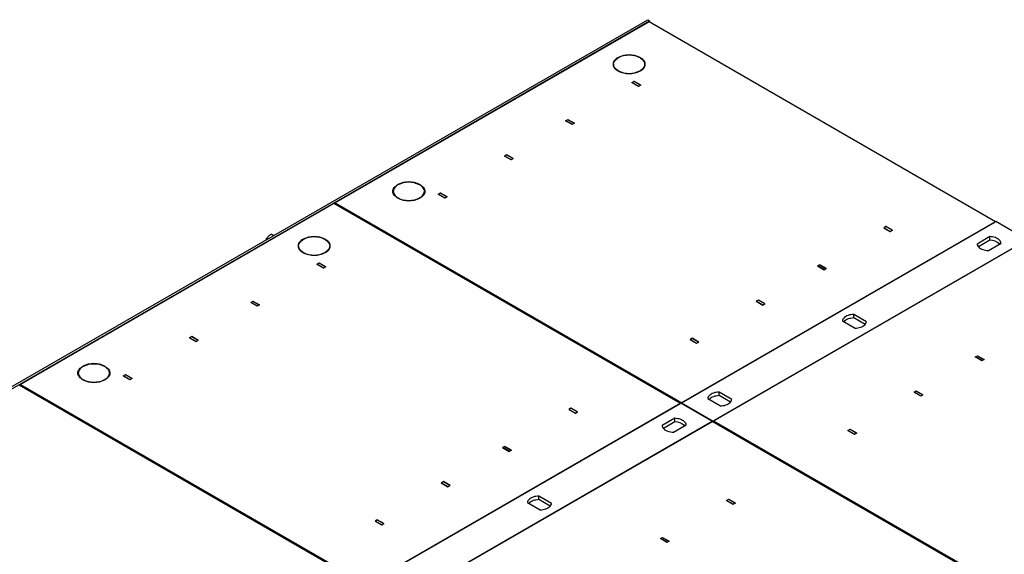
# Model space of a CAD drawing. Units: millimetres. Extents: x 1722 to 8209, y 1942 to 6444.
# Drawn here: x 6179 to 7282, y 3295 to 3894 of the extents above; entities that cross this region are included whole.
import ezdxf

# ---------------------------------------------------------------- set-up
doc = ezdxf.new("R2010")
doc.units = ezdxf.units.MM
doc.header["$LTSCALE"] = 20

msp = doc.modelspace()

# ---------------------------------------------------------------- linework, layer by layer
at = {"color": 7, "linetype": 'Continuous', "lineweight": 25}
for p, q in [((5470.9, 3079.3), (6883, 3894.4)), ((6883, 3894.4), (6885.1, 3893.2)), ((5473, 3078), (6885.1, 3893.2)), ((6884.4, 3892), (6532.9, 3689.1)), ((7272.6, 3667.9), (6884.4, 3892)), ((6885.1, 3893.2), (6885.1, 3891.6)), ((6849.4, 3851.4), (6849.1, 3851.6)), ((6849.1, 3851.2), (6849.1, 3851.6)), ((6849.8, 3852), (6850.1, 3851.8)), ((6874.1, 3851.8), (6874.5, 3852)), ((6875.2, 3851.6), (6874.9, 3851.4)), ((6875.2, 3851.2), (6875.2, 3851.6)), ((6844.6, 3844.4), (6844.6, 3842)), ((6879.6, 3842), (6879.6, 3844.4)), ((6849.1, 3837.3), (6849.4, 3837.5)), ((6850.1, 3837.1), (6849.8, 3836.9)), ((6850.1, 3836.7), (6850.1, 3837.1)), ((6874.6, 3836.9), (6874.2, 3837.1)), ((6874.2, 3836.7), (6874.2, 3837.1)), ((6874.8, 3837.5), (6875.2, 3837.3)), ((6865.2, 3824), (6867.7, 3825.4)), ((6872.6, 3819.7), (6865.2, 3824)), ((6867.7, 3825.2), (6865.5, 3824)), ((6865.5, 3824), (6865.5, 3823.8)), ((6865.5, 3824), (6872.6, 3819.9)), ((6867.7, 3825.4), (6875.1, 3821.1)), ((6867.7, 3825.2), (6867.7, 3825.4)), ((6874.7, 3821.1), (6867.7, 3825.2)), ((6875.1, 3821.1), (6872.6, 3819.7)), ((6872.6, 3819.9), (6874.7, 3821.1)), ((6872.6, 3819.9), (6872.6, 3819.7)), ((6874.7, 3821.1), (6874.7, 3820.9)), ((6791, 3781.2), (6793.5, 3782.6)), ((6798.5, 3776.9), (6791, 3781.2)), ((6791.4, 3781.2), (6793.5, 3782.4)), ((6791.4, 3781.2), (6791.4, 3781)), ((6798.5, 3777.1), (6791.4, 3781.2)), ((6793.5, 3782.6), (6800.9, 3778.3)), ((6793.5, 3782.4), (6793.5, 3782.6)), ((6793.5, 3782.4), (6800.6, 3778.3)), ((6800.9, 3778.3), (6798.5, 3776.9)), ((6800.6, 3778.3), (6798.5, 3777.1)), ((6798.5, 3777.1), (6798.5, 3776.9)), ((6800.6, 3778.3), (6800.6, 3778.1)), ((6722.4, 3741.6), (6724.9, 3743)), ((6729.9, 3737.3), (6722.4, 3741.6)), ((6724.9, 3742.8), (6722.8, 3741.6)), ((6722.8, 3741.6), (6722.8, 3741.4)), ((6722.8, 3741.6), (6729.9, 3737.5)), ((6724.9, 3743), (6732.3, 3738.7)), ((6724.9, 3742.8), (6724.9, 3743)), ((6732, 3738.7), (6724.9, 3742.8)), ((6732.3, 3738.7), (6729.9, 3737.3)), ((6729.9, 3737.5), (6732, 3738.7)), ((6729.9, 3737.5), (6729.9, 3737.3)), ((6732, 3738.7), (6732, 3738.5)), ((6602.3, 3709.1), (6602.6, 3708.9)), ((6602.3, 3708.7), (6602.3, 3709.1)), ((6603.3, 3709.3), (6603, 3709.5)), ((6627.7, 3709.5), (6627.4, 3709.3)), ((6628.1, 3708.9), (6628.4, 3709.1)), ((6628.4, 3708.7), (6628.4, 3709.1)), ((6597.8, 3702), (6597.8, 3699.5)), ((6632.8, 3699.5), (6632.8, 3702)), ((6648.3, 3698.8), (6650.8, 3700.2)), ((6655.7, 3694.5), (6648.3, 3698.8)), ((6650.8, 3700), (6648.6, 3698.8)), ((6648.6, 3698.8), (6648.6, 3698.6)), ((6648.6, 3698.8), (6655.7, 3694.7)), ((6650.8, 3700.2), (6658.2, 3695.9)), ((6650.8, 3700), (6650.8, 3700.2)), ((6657.8, 3695.9), (6650.8, 3700)), ((6658.2, 3695.9), (6655.7, 3694.5)), ((6655.7, 3694.7), (6657.8, 3695.9)), ((6657.8, 3695.9), (6657.8, 3695.7)), ((6531.5, 3688.3), (6180.1, 3485.4)), ((6919.7, 3464.2), (6531.5, 3688.3)), ((6532.9, 3687.5), (6532.9, 3689.1)), ((6532.9, 3689.1), (6921.1, 3465)), ((6602.6, 3695), (6602.3, 3694.8)), ((6603, 3694.4), (6603.3, 3694.6)), ((6603.3, 3694.2), (6603.3, 3694.6)), ((6627.4, 3694.6), (6627.7, 3694.4)), ((6627.4, 3694.2), (6627.4, 3694.6)), ((6628.3, 3694.8), (6628, 3695)), ((6655.7, 3694.7), (6655.7, 3694.5)), ((7272.9, 3668.1), (6920.8, 3464.8)), ((6921.1, 3465), (7272.6, 3667.9)), ((7149.8, 3662.6), (7147.3, 3661.1)), ((7149.8, 3662.4), (7147.7, 3661.1)), ((7157.2, 3658.3), (7149.8, 3662.6)), ((7149.8, 3662.4), (7149.8, 3662.6)), ((7156.9, 3658.3), (7149.8, 3662.4)), ((7308.3, 3647.7), (7272.9, 3668.1)), ((6463.7, 3652.4), (6461.1, 3653.9)), ((7147.3, 3661.1), (7154.7, 3656.8)), ((7147.7, 3661.1), (7147.7, 3660.9)), ((7147.7, 3661.1), (7154.7, 3657)), ((7154.7, 3656.8), (7157.2, 3658.3)), ((7154.7, 3657), (7156.9, 3658.3)), ((7154.7, 3657), (7154.7, 3656.8)), ((7156.9, 3658.3), (7156.9, 3658.1)), ((6457, 3648.6), (6456, 3649.1)), ((6491.8, 3640.7), (6491.8, 3638.3)), ((6496.6, 3647.7), (6496.2, 3647.9)), ((6496.2, 3647.5), (6496.2, 3647.9)), ((6496.9, 3648.3), (6497.3, 3648.1)), ((6521.3, 3648.1), (6521.7, 3648.3)), ((6522.4, 3647.9), (6522, 3647.7)), ((6522.4, 3647.5), (6522.4, 3647.9)), ((6526.8, 3638.3), (6526.8, 3640.7)), ((6956.1, 3444.4), (7308.3, 3647.7)), ((7307.9, 3647.5), (6956.5, 3444.6)), ((7266.2, 3651.2), (7251.9, 3642.9)), ((7266.2, 3647.1), (7253.5, 3639.7)), ((7264.7, 3635.6), (7278.9, 3643.8)), ((7266.2, 3647.1), (7266.2, 3651.2)), ((6496.2, 3633.6), (6496.6, 3633.8)), ((6497.3, 3633.4), (6496.9, 3633.2)), ((6497.3, 3633), (6497.3, 3633.4)), ((6521.7, 3633.2), (6521.4, 3633.4)), ((6521.4, 3633.1), (6521.4, 3633.4)), ((6522, 3633.8), (6522.3, 3633.6)), ((6512.3, 3620.3), (6514.8, 3621.7)), ((6519.8, 3616), (6512.3, 3620.3)), ((6514.8, 3621.5), (6512.7, 3620.3)), ((6512.7, 3620.3), (6512.7, 3620.1)), ((6512.7, 3620.3), (6519.8, 3616.2)), ((6514.8, 3621.7), (6522.2, 3617.4)), ((6514.8, 3621.5), (6514.8, 3621.7)), ((6521.9, 3617.4), (6514.8, 3621.5)), ((7075.6, 3619.7), (7073.2, 3618.3)), ((7073.2, 3618.3), (7080.6, 3614)), ((7073.5, 3618.3), (7075.6, 3619.5)), ((7073.5, 3618.3), (7073.5, 3618.1)), ((7080.6, 3614.2), (7073.5, 3618.3)), ((7083.1, 3615.5), (7075.6, 3619.7)), ((7075.6, 3619.5), (7075.6, 3619.7)), ((7075.6, 3619.5), (7082.7, 3615.5)), ((6522.2, 3617.4), (6519.8, 3616)), ((6519.8, 3616.2), (6521.9, 3617.4)), ((6519.8, 3616.2), (6519.8, 3616)), ((6521.9, 3617.4), (6521.9, 3617.2)), ((7080.6, 3614), (7083.1, 3615.5)), ((7082.7, 3615.5), (7080.6, 3614.2)), ((7080.6, 3614.2), (7080.6, 3614)), ((7082.7, 3615.5), (7082.7, 3615.3)), ((6438.2, 3577.5), (6440.7, 3578.9)), ((6445.6, 3573.2), (6438.2, 3577.5)), ((6438.5, 3577.5), (6440.7, 3578.7)), ((6438.5, 3577.5), (6438.5, 3577.3)), ((6445.6, 3573.4), (6438.5, 3577.5)), ((6440.7, 3578.9), (6448.1, 3574.6)), ((6440.7, 3578.7), (6440.7, 3578.9)), ((6440.7, 3578.7), (6447.7, 3574.6)), ((6448.1, 3574.6), (6445.6, 3573.2)), ((6447.7, 3574.6), (6445.6, 3573.4)), ((6447.7, 3574.6), (6447.7, 3574.4)), ((7007, 3580.1), (7004.6, 3578.7)), ((7004.6, 3578.7), (7012, 3574.4)), ((7007, 3579.9), (7004.9, 3578.7)), ((7004.9, 3578.7), (7004.9, 3578.5)), ((7004.9, 3578.7), (7012, 3574.6)), ((7014.5, 3575.9), (7007, 3580.1)), ((7007, 3579.9), (7007, 3580.1)), ((7014.1, 3575.9), (7007, 3579.9)), ((7012, 3574.4), (7014.5, 3575.9)), ((7012, 3574.6), (7014.1, 3575.9)), ((7012, 3574.6), (7012, 3574.4)), ((7014.1, 3575.9), (7014.1, 3575.7)), ((6445.6, 3573.4), (6445.6, 3573.2)), ((7128, 3555.8), (7113.8, 3564)), ((7113.8, 3560), (7113.8, 3564)), ((7101, 3556.7), (7115.3, 3548.5)), ((7126.5, 3552.6), (7113.8, 3560)), ((6369.6, 3537.9), (6372.1, 3539.3)), ((6377, 3533.6), (6369.6, 3537.9)), ((6372.1, 3539.1), (6369.9, 3537.9)), ((6369.9, 3537.9), (6369.9, 3537.7)), ((6369.9, 3537.9), (6377, 3533.8)), ((6372.1, 3539.3), (6379.5, 3535)), ((6372.1, 3539.1), (6372.1, 3539.3)), ((6379.1, 3535), (6372.1, 3539.1)), ((6379.5, 3535), (6377, 3533.6)), ((6377, 3533.8), (6379.1, 3535)), ((6377, 3533.8), (6377, 3533.6)), ((6379.1, 3535), (6379.1, 3534.8)), ((6932.9, 3537.3), (6930.4, 3535.9)), ((6930.4, 3535.9), (6937.8, 3531.6)), ((6932.9, 3537.1), (6930.8, 3535.9)), ((6930.8, 3535.9), (6930.8, 3535.7)), ((6930.8, 3535.9), (6937.8, 3531.8)), ((6940.3, 3533), (6932.9, 3537.3)), ((6932.9, 3537.1), (6932.9, 3537.3)), ((6940, 3533), (6932.9, 3537.1)), ((6937.8, 3531.6), (6940.3, 3533)), ((6937.8, 3531.8), (6940, 3533)), ((6937.8, 3531.8), (6937.8, 3531.6)), ((6940, 3533), (6940, 3532.8)), ((7249.9, 3516.3), (7252.4, 3517.7)), ((7257.4, 3512), (7249.9, 3516.3)), ((7250.3, 3516.3), (7252.4, 3517.5)), ((7250.3, 3516.3), (7250.3, 3516.1)), ((7257.4, 3512.2), (7250.3, 3516.3)), ((7252.4, 3517.7), (7259.8, 3513.4)), ((7252.4, 3517.5), (7252.4, 3517.7)), ((7252.4, 3517.5), (7259.5, 3513.4)), ((7259.5, 3513.4), (7257.4, 3512.2)), ((7259.8, 3513.4), (7257.4, 3512)), ((7257.4, 3512.2), (7257.4, 3512)), ((7259.5, 3513.4), (7259.5, 3513.2)), ((6245, 3498.3), (6245, 3495.8)), ((6249.4, 3505.4), (6249.8, 3505.2)), ((6249.4, 3505), (6249.4, 3505.4)), ((6250.5, 3505.6), (6250.1, 3505.8)), ((6274.9, 3505.8), (6274.5, 3505.6)), ((6275.2, 3505.2), (6275.6, 3505.4)), ((6275.6, 3505), (6275.6, 3505.4)), ((6280, 3495.8), (6280, 3498.3)), ((6249.8, 3491.3), (6249.4, 3491.1)), ((6250.1, 3490.7), (6250.5, 3490.9)), ((6250.5, 3490.5), (6250.5, 3490.9)), ((6274.5, 3490.9), (6274.9, 3490.7)), ((6274.5, 3490.5), (6274.5, 3490.9)), ((6275.5, 3491.1), (6275.1, 3491.3)), ((6295.4, 3495.1), (6297.9, 3496.5)), ((6302.9, 3490.8), (6295.4, 3495.1)), ((6297.9, 3496.3), (6295.8, 3495.1)), ((6295.8, 3495.1), (6295.8, 3494.9)), ((6295.8, 3495.1), (6302.9, 3491)), ((6297.9, 3496.5), (6305.3, 3492.2)), ((6297.9, 3496.3), (6297.9, 3496.5)), ((6305, 3492.2), (6297.9, 3496.3)), ((6305.3, 3492.2), (6302.9, 3490.8)), ((6302.9, 3491), (6305, 3492.2)), ((6302.9, 3491), (6302.9, 3490.8)), ((6305, 3492.2), (6305, 3492)), ((6566.9, 3260.5), (6178.7, 3484.6)), ((6180.1, 3483.8), (6180.1, 3485.4)), ((6180.1, 3485.4), (6568.3, 3261.3)), ((6977.1, 3468.7), (6962.9, 3476.9)), ((6962.9, 3472.9), (6962.9, 3476.9)), ((7181.4, 3476.7), (7183.8, 3478.1)), ((7188.8, 3472.4), (7181.4, 3476.7)), ((7183.8, 3477.9), (7181.7, 3476.7)), ((7181.7, 3476.7), (7181.7, 3476.5)), ((7181.7, 3476.7), (7188.8, 3472.6)), ((7183.8, 3478.1), (7191.3, 3473.8)), ((7183.8, 3477.9), (7183.8, 3478.1)), ((7190.9, 3473.8), (7183.8, 3477.9)), ((6920.1, 3464.4), (6567.9, 3261.1)), ((6568.3, 3261.3), (6919.7, 3464.2)), ((6955.4, 3444), (6920.1, 3464.4)), ((6920.8, 3464), (6920.8, 3464.8)), ((6920.8, 3464.8), (6956.1, 3444.4)), ((6950.2, 3469.6), (6964.4, 3461.4)), ((6975.6, 3465.5), (6962.9, 3472.9)), ((7188.8, 3472.6), (7190.9, 3473.8)), ((7191.3, 3473.8), (7188.8, 3472.4)), ((7188.8, 3472.6), (7188.8, 3472.4)), ((7190.9, 3473.8), (7190.9, 3473.6)), ((6797, 3458.9), (6794.5, 3457.4)), ((6794.5, 3457.4), (6801.9, 3453.1)), ((6797, 3458.7), (6794.8, 3457.4)), ((6794.8, 3457.4), (6794.8, 3457.2)), ((6794.8, 3457.4), (6801.9, 3453.3)), ((6804.4, 3454.6), (6797, 3458.9)), ((6797, 3458.7), (6797, 3458.9)), ((6804, 3454.6), (6797, 3458.7)), ((6801.9, 3453.1), (6804.4, 3454.6)), ((6801.9, 3453.3), (6804, 3454.6)), ((6801.9, 3453.3), (6801.9, 3453.1)), ((6804, 3454.6), (6804, 3454.4)), ((6603.3, 3240.7), (6955.4, 3444)), ((6955.1, 3443.8), (6603.6, 3240.9)), ((6913.3, 3447.5), (6899.1, 3439.3)), ((6913.3, 3443.4), (6900.6, 3436.1)), ((6913.3, 3443.4), (6913.3, 3447.5)), ((7414.7, 3178.5), (6955.1, 3443.8)), ((6955.4, 3443.6), (6955.4, 3444)), ((6956.1, 3443.2), (6956.1, 3444.4)), ((6956.5, 3444.6), (7416.1, 3179.3)), ((6956.5, 3443), (6956.5, 3444.6)), ((6911.8, 3431.9), (6926.1, 3440.1)), ((7107.2, 3433.9), (7109.7, 3435.3)), ((7114.6, 3429.6), (7107.2, 3433.9)), ((7109.7, 3435.1), (7107.5, 3433.9)), ((7107.5, 3433.9), (7107.5, 3433.7)), ((7107.5, 3433.9), (7114.6, 3429.8)), ((7109.7, 3435.3), (7117.1, 3431)), ((7109.7, 3435.1), (7109.7, 3435.3)), ((7116.7, 3431), (7109.7, 3435.1)), ((7114.6, 3429.8), (7116.7, 3431)), ((7117.1, 3431), (7114.6, 3429.6)), ((7116.7, 3431), (7116.7, 3430.8)), ((7114.6, 3429.8), (7114.6, 3429.6)), ((6722.8, 3416), (6720.3, 3414.6)), ((6720.3, 3414.6), (6727.7, 3410.3)), ((6720.7, 3414.6), (6722.8, 3415.8)), ((6720.7, 3414.6), (6720.7, 3414.4)), ((6727.7, 3410.5), (6720.7, 3414.6)), ((6730.2, 3411.8), (6722.8, 3416)), ((6722.8, 3415.8), (6722.8, 3416)), ((6722.8, 3415.8), (6729.9, 3411.8)), ((6727.7, 3410.3), (6730.2, 3411.8)), ((6729.9, 3411.8), (6727.7, 3410.5)), ((6727.7, 3410.5), (6727.7, 3410.3)), ((6729.9, 3411.8), (6729.9, 3411.6)), ((6654.2, 3376.5), (6651.7, 3375)), ((6654.2, 3376.2), (6652.1, 3375)), ((6661.6, 3372.2), (6654.2, 3376.5)), ((6654.2, 3376.2), (6654.2, 3376.5)), ((6661.3, 3372.2), (6654.2, 3376.2)), ((6651.7, 3375), (6659.2, 3370.7)), ((6652.1, 3375), (6652.1, 3374.8)), ((6652.1, 3375), (6659.2, 3370.9)), ((6659.2, 3370.7), (6661.6, 3372.2)), ((6659.2, 3370.9), (6661.3, 3372.2)), ((6659.2, 3370.9), (6659.2, 3370.7)), ((6661.3, 3372.2), (6661.3, 3372)), ((6775.2, 3352.1), (6760.9, 3360.4)), ((6760.9, 3356.3), (6760.9, 3360.4)), ((6773.6, 3348.9), (6760.9, 3356.3)), ((6971.3, 3355.4), (6973.7, 3356.8)), ((6978.7, 3351.1), (6971.3, 3355.4)), ((6973.7, 3356.6), (6971.6, 3355.4)), ((6971.6, 3355.4), (6971.6, 3355.2)), ((6971.6, 3355.4), (6978.7, 3351.3)), ((6973.7, 3356.8), (6981.2, 3352.5)), ((6973.7, 3356.6), (6973.7, 3356.8)), ((6980.8, 3352.5), (6973.7, 3356.6)), ((6748.2, 3353), (6762.4, 3344.8)), ((6978.7, 3351.3), (6980.8, 3352.5)), ((6981.2, 3352.5), (6978.7, 3351.1)), ((6978.7, 3351.3), (6978.7, 3351.1)), ((6980.8, 3352.5), (6980.8, 3352.3)), ((6580, 3333.6), (6577.6, 3332.2)), ((6577.6, 3332.2), (6585, 3327.9)), ((6580, 3333.4), (6577.9, 3332.2)), ((6577.9, 3332.2), (6577.9, 3332)), ((6577.9, 3332.2), (6585, 3328.1)), ((6587.5, 3329.4), (6580, 3333.6)), ((6580, 3333.4), (6580, 3333.6)), ((6587.1, 3329.4), (6580, 3333.4)), ((6585, 3327.9), (6587.5, 3329.4)), ((6585, 3328.1), (6587.1, 3329.4)), ((6585, 3328.1), (6585, 3327.9)), ((6587.1, 3329.4), (6587.1, 3329.2)), ((6897.1, 3312.6), (6899.6, 3314)), ((6904.5, 3308.3), (6897.1, 3312.6)), ((6897.4, 3312.6), (6899.6, 3313.8)), ((6897.4, 3312.6), (6897.4, 3312.4)), ((6904.5, 3308.5), (6897.4, 3312.6)), ((6899.6, 3314), (6907, 3309.7)), ((6899.6, 3313.8), (6899.6, 3314)), ((6899.6, 3313.8), (6906.6, 3309.7)), ((6906.6, 3309.7), (6904.5, 3308.5)), ((6907, 3309.7), (6904.5, 3308.3)), ((6906.6, 3309.7), (6906.6, 3309.5)), ((6904.5, 3308.5), (6904.5, 3308.3))]:
    msp.add_line(p, q, dxfattribs=at)
at = {"color": 7, "linetype": 'Continuous', "lineweight": 25, "flags": 128}
for points in [[(6849.1, 3851.6), (6847.8, 3850.7), (6846.7, 3849.8), (6845.8, 3848.8), (6845.1, 3847.8), (6844.5, 3846.7), (6844.2, 3845.6), (6844.1, 3844.4), (6844.2, 3843.3), (6844.5, 3842.2), (6845.1, 3841.1), (6845.8, 3840.1), (6846.7, 3839.1), (6847.8, 3838.2), (6849.1, 3837.3)], [(6849.4, 3837.5), (6848.2, 3838.3), (6847.1, 3839.2), (6846.2, 3840.2), (6845.5, 3841.2), (6845, 3842.3), (6844.7, 3843.3), (6844.6, 3844.4), (6844.7, 3845.5), (6845, 3846.6), (6845.5, 3847.7), (6846.2, 3848.7), (6847.1, 3849.6), (6848.2, 3850.5), (6849.4, 3851.4)], [(6849.8, 3851.8), (6849.7, 3851.8), (6849.6, 3851.8), (6849.5, 3851.8), (6849.4, 3851.8), (6849.4, 3851.7), (6849.3, 3851.7), (6849.4, 3851.6), (6849.4, 3851.6), (6849.5, 3851.5), (6849.6, 3851.5), (6849.7, 3851.5), (6849.8, 3851.6), (6849.8, 3851.6), (6849.8, 3851.7), (6849.8, 3851.7), (6849.8, 3851.8)], [(6874.9, 3851.8), (6874.8, 3851.8), (6874.7, 3851.8), (6874.6, 3851.8), (6874.5, 3851.8), (6874.4, 3851.7), (6874.4, 3851.7), (6874.4, 3851.6), (6874.5, 3851.6), (6874.6, 3851.5), (6874.7, 3851.5), (6874.8, 3851.5), (6874.9, 3851.6), (6874.9, 3851.6), (6874.9, 3851.7), (6874.9, 3851.7), (6874.9, 3851.8)], [(6874.9, 3851.4), (6876.1, 3850.5), (6877.1, 3849.6), (6878, 3848.7), (6878.7, 3847.7), (6879.2, 3846.6), (6879.5, 3845.5), (6879.6, 3844.4), (6879.5, 3843.3), (6879.2, 3842.3), (6878.7, 3841.2), (6878, 3840.2), (6877.1, 3839.2), (6876.1, 3838.3), (6874.8, 3837.5)], [(6875.2, 3837.3), (6876.5, 3838.1), (6877.6, 3839.1), (6878.5, 3840.1), (6879.2, 3841.1), (6879.7, 3842.2), (6880, 3843.3), (6880.1, 3844.4), (6880, 3845.6), (6879.7, 3846.7), (6879.2, 3847.8), (6878.5, 3848.8), (6877.6, 3849.8), (6876.5, 3850.7), (6875.2, 3851.6)], [(6844.6, 3844.4), (6844.5, 3844.2), (6844.3, 3843.2)], [(6880, 3843.2), (6879.7, 3844.2), (6879.6, 3844.4)], [(6849.8, 3837.3), (6849.7, 3837.3), (6849.6, 3837.3), (6849.5, 3837.3), (6849.4, 3837.3), (6849.3, 3837.2), (6849.3, 3837.2), (6849.3, 3837.1), (6849.4, 3837.1), (6849.5, 3837.1), (6849.6, 3837), (6849.7, 3837.1), (6849.8, 3837.1), (6849.8, 3837.1), (6849.8, 3837.2), (6849.8, 3837.2), (6849.8, 3837.3)], [(6874.9, 3837.3), (6874.8, 3837.3), (6874.7, 3837.3), (6874.6, 3837.3), (6874.5, 3837.3), (6874.4, 3837.2), (6874.4, 3837.2), (6874.4, 3837.1), (6874.5, 3837.1), (6874.6, 3837.1), (6874.7, 3837), (6874.8, 3837.1), (6874.9, 3837.1), (6874.9, 3837.1), (6874.9, 3837.2), (6874.9, 3837.2), (6874.9, 3837.3)], [(6602.3, 3694.8), (6601, 3695.7), (6599.9, 3696.6), (6599, 3697.6), (6598.3, 3698.7), (6597.8, 3699.7), (6597.5, 3700.9), (6597.3, 3702), (6597.5, 3703.1), (6597.8, 3704.2), (6598.3, 3705.3), (6599, 3706.3), (6599.9, 3707.3), (6601, 3708.3), (6602.3, 3709.1)], [(6602.6, 3708.9), (6601.4, 3708.1), (6600.3, 3707.2), (6599.5, 3706.2), (6598.8, 3705.2), (6598.3, 3704.1), (6598, 3703.1), (6597.8, 3702), (6598, 3700.9), (6598.3, 3699.8), (6598.8, 3698.8), (6599.5, 3697.7), (6600.3, 3696.8), (6601.4, 3695.9), (6602.6, 3695)], [(6602.6, 3709.1), (6602.6, 3709.2), (6602.6, 3709.2), (6602.6, 3709.3), (6602.6, 3709.3), (6602.7, 3709.4), (6602.8, 3709.4), (6602.9, 3709.4), (6603, 3709.3), (6603, 3709.3), (6603.1, 3709.2), (6603, 3709.2), (6603, 3709.1), (6602.9, 3709.1), (6602.8, 3709.1), (6602.7, 3709.1), (6602.6, 3709.1)], [(6627.7, 3709.1), (6627.7, 3709.2), (6627.6, 3709.2), (6627.7, 3709.3), (6627.7, 3709.3), (6627.8, 3709.4), (6627.9, 3709.4), (6628, 3709.4), (6628.1, 3709.3), (6628.1, 3709.3), (6628.1, 3709.2), (6628.1, 3709.2), (6628.1, 3709.1), (6628, 3709.1), (6627.9, 3709.1), (6627.8, 3709.1), (6627.7, 3709.1)], [(6628, 3695), (6629.2, 3695.8), (6630.3, 3696.7), (6631.2, 3697.7), (6631.9, 3698.7), (6632.4, 3699.8), (6632.7, 3700.8), (6632.8, 3701.9), (6632.8, 3703), (6632.5, 3704.1), (6631.9, 3705.2), (6631.2, 3706.2), (6630.4, 3707.2), (6629.3, 3708.1), (6628.1, 3708.9)], [(6628.4, 3709.1), (6629.7, 3708.3), (6630.8, 3707.3), (6631.7, 3706.3), (6632.4, 3705.3), (6632.9, 3704.2), (6633.2, 3703.1), (6633.3, 3701.9), (6633.2, 3700.8), (6632.9, 3699.7), (6632.4, 3698.6), (6631.6, 3697.6), (6630.7, 3696.6), (6629.6, 3695.6), (6628.3, 3694.8)], [(6597.5, 3700.7), (6597.8, 3701.8), (6597.8, 3702)], [(6632.8, 3702), (6632.9, 3701.7), (6633.2, 3700.7)], [(6602.6, 3694.6), (6602.6, 3694.7), (6602.6, 3694.7), (6602.6, 3694.8), (6602.6, 3694.8), (6602.7, 3694.9), (6602.8, 3694.9), (6602.9, 3694.9), (6603, 3694.8), (6603, 3694.8), (6603.1, 3694.7), (6603, 3694.7), (6603, 3694.6), (6602.9, 3694.6), (6602.8, 3694.6), (6602.7, 3694.6), (6602.6, 3694.6)], [(6627.7, 3694.6), (6627.7, 3694.7), (6627.6, 3694.7), (6627.7, 3694.8), (6627.7, 3694.8), (6627.8, 3694.9), (6627.9, 3694.9), (6628, 3694.9), (6628.1, 3694.8), (6628.1, 3694.8), (6628.1, 3694.7), (6628.1, 3694.7), (6628.1, 3694.6), (6628, 3694.6), (6627.9, 3694.6), (6627.8, 3694.6), (6627.7, 3694.6)], [(6496.2, 3647.9), (6494.9, 3647), (6493.9, 3646.1), (6492.9, 3645.1), (6492.2, 3644.1), (6491.7, 3643), (6491.4, 3641.9), (6491.3, 3640.7), (6491.4, 3639.6), (6491.7, 3638.5), (6492.2, 3637.4), (6492.9, 3636.4), (6493.9, 3635.4), (6494.9, 3634.5), (6496.2, 3633.6)], [(6491.8, 3640.7), (6491.7, 3640.5), (6491.4, 3639.5)], [(6496.6, 3633.8), (6495.3, 3634.6), (6494.3, 3635.5), (6493.4, 3636.5), (6492.7, 3637.5), (6492.2, 3638.6), (6491.9, 3639.7), (6491.8, 3640.7), (6491.9, 3641.8), (6492.2, 3642.9), (6492.7, 3644), (6493.4, 3645), (6494.3, 3645.9), (6495.3, 3646.8), (6496.6, 3647.7)], [(6496.9, 3648.1), (6496.8, 3648.1), (6496.7, 3648.1), (6496.6, 3648.1), (6496.6, 3648.1), (6496.5, 3648), (6496.5, 3648), (6496.5, 3647.9), (6496.6, 3647.9), (6496.6, 3647.9), (6496.7, 3647.8), (6496.8, 3647.9), (6496.9, 3647.9), (6497, 3647.9), (6497, 3648), (6497, 3648), (6496.9, 3648.1)], [(6522, 3648.1), (6521.9, 3648.1), (6521.8, 3648.1), (6521.7, 3648.1), (6521.7, 3648.1), (6521.6, 3648), (6521.6, 3648), (6521.6, 3647.9), (6521.7, 3647.9), (6521.7, 3647.9), (6521.8, 3647.8), (6521.9, 3647.9), (6522, 3647.9), (6522.1, 3647.9), (6522.1, 3648), (6522.1, 3648), (6522, 3648.1)], [(6522, 3647.7), (6523.2, 3646.8), (6524.3, 3645.9), (6525.2, 3645), (6525.9, 3644), (6526.4, 3642.9), (6526.7, 3641.8), (6526.8, 3640.7), (6526.7, 3639.6), (6526.4, 3638.6), (6525.9, 3637.5), (6525.2, 3636.5), (6524.3, 3635.5), (6523.2, 3634.6), (6522, 3633.8)], [(6522.3, 3633.6), (6523.6, 3634.5), (6524.7, 3635.4), (6525.6, 3636.4), (6526.3, 3637.4), (6526.9, 3638.5), (6527.2, 3639.6), (6527.3, 3640.7), (6527.2, 3641.9), (6526.9, 3643), (6526.3, 3644.1), (6525.6, 3645.1), (6524.7, 3646.1), (6523.6, 3647), (6522.4, 3647.9)], [(6527.2, 3639.5), (6526.9, 3640.5), (6526.8, 3640.7)], [(7251.9, 3642.9), (7252.1, 3642), (7252.5, 3641.1), (7253.1, 3640.2), (7253.9, 3639.4), (7254.8, 3638.6), (7255.9, 3637.9), (7257.1, 3637.2), (7258.5, 3636.7), (7259.9, 3636.3), (7261.5, 3635.9), (7263, 3635.7), (7264.7, 3635.6)], [(7278.9, 3643.8), (7278.7, 3644.8), (7278.3, 3645.7), (7277.7, 3646.6), (7277, 3647.4), (7276.1, 3648.2), (7275, 3648.9), (7273.7, 3649.5), (7272.4, 3650.1), (7270.9, 3650.5), (7269.4, 3650.8), (7267.8, 3651), (7266.2, 3651.2)], [(6496.9, 3633.6), (6496.8, 3633.6), (6496.7, 3633.6), (6496.6, 3633.6), (6496.6, 3633.6), (6496.5, 3633.6), (6496.5, 3633.5), (6496.5, 3633.4), (6496.6, 3633.4), (6496.6, 3633.4), (6496.7, 3633.4), (6496.8, 3633.4), (6496.9, 3633.4), (6497, 3633.4), (6497, 3633.5), (6497, 3633.6), (6496.9, 3633.6)], [(6522, 3633.6), (6521.9, 3633.6), (6521.8, 3633.6), (6521.7, 3633.6), (6521.7, 3633.6), (6521.6, 3633.6), (6521.6, 3633.5), (6521.6, 3633.4), (6521.7, 3633.4), (6521.7, 3633.4), (6521.8, 3633.4), (6521.9, 3633.4), (6522, 3633.4), (6522.1, 3633.4), (6522.1, 3633.5), (6522.1, 3633.6), (6522, 3633.6)], [(7113.8, 3564), (7112.1, 3563.9), (7110.6, 3563.7), (7109, 3563.4), (7107.6, 3562.9), (7106.2, 3562.4), (7105, 3561.8), (7103.9, 3561.1), (7103, 3560.3), (7102.2, 3559.4), (7101.6, 3558.6), (7101.2, 3557.6), (7101, 3556.7)], [(7113.8, 3560), (7112.1, 3559.9), (7110.6, 3559.6), (7109, 3559.3), (7107.6, 3558.9), (7106.2, 3558.3), (7105, 3557.7), (7103.9, 3557), (7103, 3556.2), (7102.6, 3555.8)], [(7115.3, 3548.5), (7116.9, 3548.6), (7118.5, 3548.8), (7120, 3549.2), (7121.5, 3549.6), (7122.8, 3550.1), (7124.1, 3550.8), (7125.2, 3551.5), (7126.1, 3552.2), (7126.9, 3553.1), (7127.4, 3554), (7127.8, 3554.9), (7128, 3555.8)], [(6249.4, 3491.1), (6248.2, 3492), (6247.1, 3492.9), (6246.2, 3493.9), (6245.4, 3495), (6244.9, 3496), (6244.6, 3497.2), (6244.5, 3498.3), (6244.6, 3499.4), (6244.9, 3500.5), (6245.4, 3501.6), (6246.2, 3502.6), (6247.1, 3503.6), (6248.2, 3504.6), (6249.4, 3505.4)], [(6244.6, 3497.1), (6244.9, 3498.1), (6245, 3498.3)], [(6249.8, 3505.2), (6248.6, 3504.4), (6247.5, 3503.5), (6246.6, 3502.5), (6245.9, 3501.5), (6245.4, 3500.4), (6245.1, 3499.4), (6245, 3498.3), (6245.1, 3497.2), (6245.4, 3496.1), (6245.9, 3495.1), (6246.6, 3494), (6247.5, 3493.1), (6248.6, 3492.2), (6249.8, 3491.3)], [(6249.8, 3505.4), (6249.7, 3505.5), (6249.7, 3505.5), (6249.7, 3505.6), (6249.8, 3505.6), (6249.9, 3505.7), (6250, 3505.7), (6250.1, 3505.7), (6250.1, 3505.6), (6250.2, 3505.6), (6250.2, 3505.5), (6250.2, 3505.5), (6250.1, 3505.4), (6250.1, 3505.4), (6250, 3505.4), (6249.9, 3505.4), (6249.8, 3505.4)], [(6274.9, 3505.4), (6274.8, 3505.5), (6274.8, 3505.5), (6274.8, 3505.6), (6274.9, 3505.6), (6275, 3505.7), (6275.1, 3505.7), (6275.1, 3505.7), (6275.2, 3505.6), (6275.3, 3505.6), (6275.3, 3505.5), (6275.3, 3505.5), (6275.2, 3505.4), (6275.1, 3505.4), (6275.1, 3505.4), (6275, 3505.4), (6274.9, 3505.4)], [(6275.1, 3491.3), (6276.4, 3492.1), (6277.5, 3493), (6278.4, 3494), (6279.1, 3495), (6279.6, 3496.1), (6279.9, 3497.2), (6280, 3498.2), (6279.9, 3499.3), (6279.6, 3500.4), (6279.1, 3501.5), (6278.4, 3502.5), (6277.5, 3503.5), (6276.5, 3504.4), (6275.2, 3505.2)], [(6275.6, 3505.4), (6276.8, 3504.6), (6277.9, 3503.6), (6278.9, 3502.6), (6279.6, 3501.6), (6280.1, 3500.5), (6280.4, 3499.4), (6280.5, 3498.2), (6280.4, 3497.1), (6280.1, 3496), (6279.5, 3494.9), (6278.8, 3493.9), (6277.9, 3492.9), (6276.8, 3491.9), (6275.5, 3491.1)], [(6280, 3498.3), (6280.1, 3498), (6280.4, 3497.1)], [(6249.8, 3490.9), (6249.7, 3491), (6249.7, 3491), (6249.7, 3491.1), (6249.8, 3491.1), (6249.9, 3491.2), (6250, 3491.2), (6250.1, 3491.2), (6250.1, 3491.1), (6250.2, 3491.1), (6250.2, 3491), (6250.2, 3491), (6250.1, 3490.9), (6250.1, 3490.9), (6250, 3490.9), (6249.9, 3490.9), (6249.8, 3490.9)], [(6274.9, 3490.9), (6274.8, 3491), (6274.8, 3491), (6274.8, 3491.1), (6274.9, 3491.1), (6275, 3491.2), (6275.1, 3491.2), (6275.1, 3491.2), (6275.2, 3491.1), (6275.3, 3491.1), (6275.3, 3491), (6275.3, 3491), (6275.2, 3490.9), (6275.1, 3490.9), (6275.1, 3490.9), (6275, 3490.9), (6274.9, 3490.9)], [(6962.9, 3476.9), (6961.3, 3476.8), (6959.7, 3476.6), (6958.1, 3476.3), (6956.7, 3475.8), (6955.3, 3475.3), (6954.1, 3474.7), (6953, 3474), (6952.1, 3473.2), (6951.3, 3472.3), (6950.7, 3471.5), (6950.3, 3470.5), (6950.2, 3469.6)], [(6962.9, 3472.9), (6961.3, 3472.7), (6959.7, 3472.5), (6958.1, 3472.2), (6956.7, 3471.7), (6955.3, 3471.2), (6954.1, 3470.6), (6953, 3469.9), (6952.1, 3469.1), (6951.7, 3468.7)], [(6964.4, 3461.4), (6966, 3461.5), (6967.6, 3461.7), (6969.1, 3462), (6970.6, 3462.5), (6971.9, 3463), (6973.2, 3463.6), (6974.3, 3464.4), (6975.2, 3465.1), (6976, 3466), (6976.5, 3466.9), (6976.9, 3467.8), (6977.1, 3468.7)], [(6926.1, 3440.1), (6925.9, 3441.1), (6925.5, 3442), (6924.9, 3442.9), (6924.1, 3443.7), (6923.2, 3444.5), (6922.1, 3445.2), (6920.9, 3445.8), (6919.5, 3446.4), (6918.1, 3446.8), (6916.6, 3447.1), (6915, 3447.4), (6913.3, 3447.5)], [(6899.1, 3439.3), (6899.3, 3438.3), (6899.7, 3437.4), (6900.3, 3436.5), (6901, 3435.7), (6901.9, 3434.9), (6903, 3434.2), (6904.3, 3433.5), (6905.6, 3433), (6907.1, 3432.6), (6908.6, 3432.2), (6910.2, 3432), (6911.8, 3431.9)], [(6760.9, 3360.4), (6759.3, 3360.2), (6757.7, 3360), (6756.2, 3359.7), (6754.7, 3359.2), (6753.4, 3358.7), (6752.1, 3358.1), (6751, 3357.4), (6750.1, 3356.6), (6749.4, 3355.8), (6748.8, 3354.9), (6748.4, 3353.9), (6748.2, 3353)], [(6760.9, 3356.3), (6759.3, 3356.2), (6757.7, 3355.9), (6756.2, 3355.6), (6754.7, 3355.2), (6753.4, 3354.6), (6752.1, 3354), (6751, 3353.3), (6750.1, 3352.5), (6749.7, 3352.1)], [(6762.4, 3344.8), (6764.1, 3344.9), (6765.7, 3345.1), (6767.2, 3345.5), (6768.6, 3345.9), (6770, 3346.4), (6771.2, 3347.1), (6772.3, 3347.8), (6773.2, 3348.6), (6774, 3349.4), (6774.6, 3350.3), (6775, 3351.2), (6775.2, 3352.1)]]:
    msp.add_lwpolyline(points, dxfattribs=at)
at = {"color": 7, "linetype": 'Continuous', "lineweight": 25}
for centre, radius, start, end in [((6862.1, 3827.1), 27.8, 63.5426, 116.4574), ((6862.1, 3827.6), 27, 63.5734, 116.4266), ((6862.1, 3861.7), 27.7, 243.5236, 296.6924), ((6862.1, 3861.2), 27, 243.5539, 296.6683), ((6615.3, 3684.7), 27.8, 63.5426, 116.4574), ((6615.3, 3685.1), 27, 63.5734, 116.4266), ((6615.3, 3719.3), 27.8, 243.5402, 296.4875), ((6615.3, 3718.8), 27, 243.571, 296.4575), ((6509.3, 3623.4), 27.8, 63.5426, 116.4574), ((6509.3, 3623.9), 27, 63.5734, 116.4266), ((7266.6, 3631), 16.1, 47.8565, 91.4575), ((6509.3, 3658), 27.7, 243.5236, 296.6924), ((6509.3, 3657.5), 27, 243.5539, 296.6683), ((6262.5, 3481), 27.8, 63.5426, 116.4574), ((6262.5, 3481.4), 27, 63.5734, 116.4266), ((6262.5, 3515.6), 27.8, 243.5402, 296.4875), ((6262.5, 3515.1), 27, 243.571, 296.4575), ((6913.7, 3427.3), 16.1, 47.8565, 91.4575)]:
    msp.add_arc(centre, radius, start, end, dxfattribs=at)
for points, knots in [([(6458.2, 3651.7), (6458.1, 3651.7), (6457.6, 3651.3), (6456.9, 3650.4), (6456.3, 3649.6), (6456, 3649.1)], [0, 0, 0, 0, 0.070077, 0.530778, 1, 1, 1, 1]), ([(6461.1, 3653.9), (6460.6, 3653.5), (6459.5, 3652.9), (6458.6, 3652.1), (6458.2, 3651.7)], [0, 0, 0, 0, 0.495458, 1, 1, 1, 1]), ([(6462.6, 3653.1), (6462.6, 3653.2), (6462.2, 3653.3), (6461.7, 3653.6), (6461.3, 3653.8), (6461.1, 3653.9)], [0, 0, 0, 0, 0.070077, 0.530778, 1, 1, 1, 1]), ([(6463.9, 3652.5), (6463.8, 3652.5), (6463.4, 3652.8), (6463, 3653), (6462.6, 3653.1)], [0, 0, 0, 0, 0.097592, 1, 1, 1, 1]), ([(6455.4, 3647.6), (6455.5, 3647.8), (6455.6, 3648.3), (6455.9, 3648.8), (6456, 3649.1)], [0, 0, 0, 0, 0.281452, 1, 1, 1, 1])]:
    msp.add_open_spline(points, degree=3, knots=knots, dxfattribs=at)

doc.saveas('drawing.dxf')
